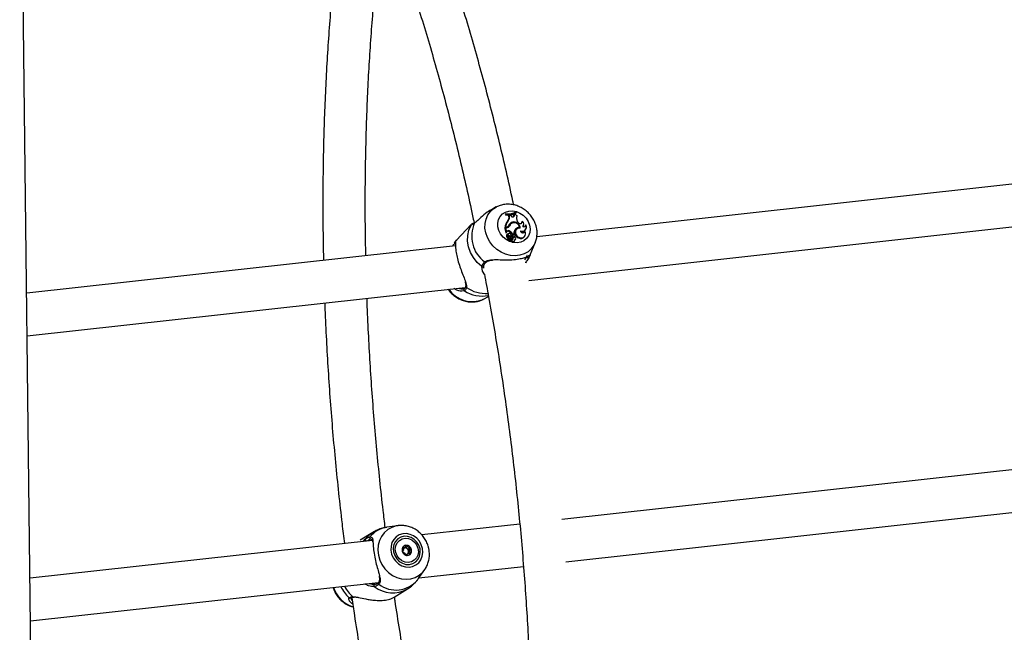
# Model space of a CAD drawing. Units: millimetres. Extents: x 0 to 42, y 0 to 29.8.
# Drawn here: x 29 to 29.7, y 23 to 23.5 of the extents above; entities that cross this region are included whole.
import ezdxf

# ---------------------------------------------------------------- set-up
doc = ezdxf.new("R2010")
doc.units = ezdxf.units.MM

msp = doc.modelspace()

# ---------------------------------------------------------------- linework, layer by layer
at = {"color": 7, "linetype": 'Continuous', "lineweight": 25}
for p, q in [((29.0237272, 19.0224984), (28.968481, 23.7468285)), ((29.8427263, 23.3896987), (29.3585314, 23.3361946)), ((29.3279798, 23.35864), (29.3250535, 23.3571232)), ((29.3523889, 23.303321), (29.8501138, 23.3583201)), ((29.335107, 23.3535586), (29.33466, 23.3532761)), ((29.33466, 23.3532761), (29.3348043, 23.3527153)), ((29.3352088, 23.3531626), (29.3348043, 23.3527153)), ((29.335107, 23.3535586), (29.3352088, 23.3531626)), ((29.3376377, 23.3525673), (29.3371949, 23.3522685)), ((29.3374222, 23.3513627), (29.3371949, 23.3522685)), ((29.3378441, 23.3517443), (29.3374222, 23.3513627)), ((29.3386342, 23.3526488), (29.3376377, 23.3525673)), ((29.3378441, 23.3517443), (29.3376377, 23.3525673)), ((29.3391306, 23.3519051), (29.3386342, 23.3526488)), ((29.3415624, 23.353298), (29.3411317, 23.3529832)), ((29.3412303, 23.3521823), (29.3411317, 23.3529832)), ((29.3416534, 23.352556), (29.3412303, 23.3521823)), ((29.3422249, 23.3535406), (29.3415624, 23.353298)), ((29.3416534, 23.352556), (29.3415624, 23.353298)), ((29.343109, 23.3545441), (29.3428615, 23.3541223)), ((29.343109, 23.3545441), (29.3430085, 23.3549346)), ((29.3089893, 23.3454656), (29.2980316, 23.33352)), ((29.3348397, 23.3428245), (29.3343975, 23.3425236)), ((29.3343975, 23.3425236), (29.3352723, 23.339124)), ((29.3348722, 23.3433758), (29.3344368, 23.3429095)), ((29.3351578, 23.3429892), (29.3344368, 23.3429095)), ((29.3358152, 23.3429323), (29.3348397, 23.3428245)), ((29.3348397, 23.3428245), (29.3356696, 23.3395993)), ((29.3354792, 23.3434429), (29.3348722, 23.3433758)), ((29.3354792, 23.3434429), (29.3351578, 23.3429892)), ((29.3369603, 23.3484716), (29.3365546, 23.3481588)), ((29.3370144, 23.3441088), (29.3372851, 23.3445318)), ((29.3379669, 23.3444677), (29.3375481, 23.3441348)), ((29.3391966, 23.3460983), (29.3387985, 23.3457922)), ((29.3400759, 23.347195), (29.3397681, 23.3467439)), ((29.3424957, 23.3419269), (29.3422193, 23.3414963)), ((29.3434959, 23.3419942), (29.3430974, 23.3416879)), ((29.344324, 23.3471694), (29.3439595, 23.3477523)), ((29.3454412, 23.3431585), (29.3451872, 23.3426998)), ((29.3477214, 23.3476183), (29.3472966, 23.3474112)), ((29.3481147, 23.3440029), (29.3483855, 23.3444259)), ((29.3499264, 23.3414221), (29.3501972, 23.3418451)), ((29.3504581, 23.3449257), (29.3500788, 23.3448534)), ((29.3356696, 23.3395993), (29.3355058, 23.3393419)), ((29.3359738, 23.340084), (29.3356696, 23.3395993)), ((29.3363443, 23.3382838), (29.3363244, 23.3382756)), ((29.3371218, 23.3356779), (29.3367435, 23.3352379)), ((29.3372157, 23.3386333), (29.3368176, 23.338327)), ((29.3374765, 23.3371272), (29.337109, 23.3366816)), ((29.3377203, 23.3406539), (29.3373548, 23.3402072)), ((29.3384072, 23.3348318), (29.3375695, 23.3333291)), ((29.3382799, 23.3349322), (29.3376934, 23.333881)), ((29.33882, 23.3351532), (29.3379839, 23.3336529)), ((29.3384664, 23.3348908), (29.3384072, 23.3348318)), ((29.3388645, 23.335197), (29.3384664, 23.3348908)), ((29.339036, 23.3361159), (29.3387233, 23.3356044)), ((29.339333, 23.3344332), (29.3390607, 23.3340076)), ((29.3390741, 23.334028), (29.3393449, 23.334451)), ((29.3401704, 23.3382831), (29.3397827, 23.3378223)), ((29.3397827, 23.3378223), (29.3407955, 23.3379342)), ((29.3403209, 23.3372496), (29.3398965, 23.3368915)), ((29.3405653, 23.3376928), (29.3401672, 23.3373868)), ((29.3401704, 23.3382831), (29.3410578, 23.3383812)), ((29.3406956, 23.3358572), (29.3402799, 23.3354584)), ((29.3410578, 23.3383812), (29.3407955, 23.3379342)), ((29.3415771, 23.3359224), (29.3416539, 23.3360422)), ((29.342238, 23.333808), (29.3425087, 23.3342312)), ((29.3449932, 23.3357764), (29.3446257, 23.3353308)), ((29.3494683, 23.3402956), (29.3490651, 23.3401776)), ((29.34921, 23.3362822), (29.3494808, 23.3367055)), ((29.2972081, 23.3294183), (28.9737798, 23.2936791)), ((29.295188, 23.3294399), (29.295944, 23.3307464)), ((29.2966939, 23.3318843), (29.2980316, 23.33352)), ((29.2970596, 23.3310553), (29.2970589, 23.3310541)), ((29.3390607, 23.3340076), (29.3390741, 23.334028)), ((29.3396268, 23.3337731), (29.3392021, 23.3334749)), ((29.3413776, 23.3325668), (29.3416483, 23.3329901)), ((29.3535909, 23.3226885), (29.3573252, 23.3317215)), ((29.3520806, 23.3215609), (29.3520917, 23.3215648)), ((29.3535909, 23.3226885), (29.3527309, 23.3208859)), ((29.3185827, 23.3142044), (29.3185748, 23.3141693)), ((29.3505376, 23.3173944), (29.3499141, 23.3166009)), ((29.3193727, 23.3074095), (29.3175379, 23.3102658)), ((28.9741561, 23.2615259), (29.3045956, 23.2980398)), ((29.3029876, 23.2969704), (29.3032562, 23.2969979)), ((29.3182714, 23.2891461), (29.3221137, 23.2911377)), ((29.3182714, 23.2891461), (29.3179819, 23.2889996)), ((29.7799839, 23.1675602), (29.3774932, 23.1230846)), ((29.3803062, 23.0912006), (29.7844987, 23.1358643)), ((29.3456841, 23.1195696), (29.2717745, 23.1114026)), ((29.2347951, 23.1132648), (29.2253141, 23.1073958)), ((29.2534981, 23.1183419), (29.2452882, 23.1171174)), ((29.2538358, 23.1183888), (29.2534981, 23.1183419)), ((29.2344657, 23.1072799), (28.9762932, 23.0787516)), ((29.2581995, 23.1014168), (29.2583228, 23.1015224)), ((29.2583465, 23.1014931), (29.2594092, 23.102151)), ((29.2602571, 23.0965284), (29.2598918, 23.0962155)), ((29.261296, 23.0972156), (29.2602334, 23.0965577)), ((29.2695985, 23.0789673), (29.3484922, 23.0876851)), ((29.2703423, 23.080002), (29.2739967, 23.0852277)), ((29.2739967, 23.0852277), (29.2741999, 23.0855245)), ((28.9766695, 23.0465983), (29.2389805, 23.075584)), ((29.2681419, 23.0769635), (29.2684499, 23.0773697)), ((29.2509015, 23.0644303), (29.2611122, 23.070751)), ((29.2204511, 23.0644469), (29.2208837, 23.0644825))]:
    msp.add_line(p, q, dxfattribs=at)
at = {"color": 8, "linetype": 'Continuous', "lineweight": 25}
for p, q in [((29.3494991, 23.3187984), (29.3508852, 23.3211741)), ((29.3175379, 23.3102658), (29.3170935, 23.3136987)), ((29.3039434, 23.295413), (29.3018921, 23.2951282)), ((29.2275788, 23.1065189), (29.2291795, 23.1081045)), ((29.2197697, 23.0647536), (29.2203856, 23.0647222))]:
    msp.add_line(p, q, dxfattribs=at)
at = {"color": 8, "linetype": 'Continuous', "lineweight": 25, "flags": 128}
for points in [[(29.3572554, 23.3315546), (29.3563594, 23.3297707), (29.3543871, 23.3270909), (29.3518905, 23.3248912), (29.3489549, 23.3232467), (29.3456798, 23.3222133), (29.3421772, 23.3218262), (29.3385665, 23.3220988), (29.3349699, 23.3230215), (29.331511, 23.3245631), (29.3283064, 23.3266708), (29.3254658, 23.3292733), (29.3230862, 23.3322818), (29.3212482, 23.3355936), (29.3200148, 23.3390961), (29.3194273, 23.3426701), (29.3195064, 23.3461938), (29.3202491, 23.3495471), (29.3216304, 23.3526161), (29.3236031, 23.355296), (29.3260993, 23.3574958), (29.328133, 23.3587185)], [(29.2347951, 23.1132648), (29.2320211, 23.1111993), (29.2291795, 23.1081045)], [(29.2534981, 23.1183419), (29.2524309, 23.1181488), (29.2491177, 23.1170832), (29.2461075, 23.1153758), (29.2435021, 23.1130841), (29.2413902, 23.1102868), (29.2398445, 23.1070787), (29.2389169, 23.1035689), (29.238639, 23.0998776), (29.2390203, 23.09613), (29.2400483, 23.0924537), (29.2416876, 23.0889741), (29.2438823, 23.0858094), (29.2465575, 23.0830677), (29.2496229, 23.0808425), (29.2529735, 23.079209), (29.256495, 23.0782234), (29.2600682, 23.0779187), (29.2635705, 23.0783057), (29.2668834, 23.0793713), (29.2698938, 23.0810787), (29.272499, 23.0833703), (29.2739967, 23.0852277)]]:
    msp.add_lwpolyline(points, dxfattribs=at)
at = {"color": 7, "linetype": 'Continuous', "lineweight": 25, "flags": 128}
for points in [[(29.3530736, 23.3449646), (29.3534668, 23.3421646), (29.3532012, 23.3394453), (29.3522918, 23.336953), (29.3507878, 23.3348222), (29.3487697, 23.3331677), (29.3463465, 23.332079), (29.3436491, 23.3316145), (29.3408224, 23.3317991), (29.3380195, 23.3326233), (29.3353911, 23.3340424), (29.3330784, 23.33598), (29.331207, 23.3383315), (29.3298775, 23.3409702), (29.3291613, 23.3437537), (29.3290969, 23.3465321), (29.329688, 23.3491558), (29.3309034, 23.3514831), (29.3326764, 23.3533885), (29.334912, 23.3547694), (29.3374898, 23.3555515), (29.3402706, 23.3556923), (29.3431045, 23.3551845), (29.3458389, 23.3540552), (29.348326, 23.3523654), (29.3504323, 23.3502063), (29.352044, 23.3476942), (29.3530736, 23.3449646)], [(29.3170935, 23.3136987), (29.3136576, 23.3168232), (29.3107787, 23.3204427), (29.3085564, 23.3244322), (29.3070666, 23.3286538), (29.3063615, 23.3329623), (29.3064646, 23.3372089), (29.3073732, 23.3412466), (29.3090556, 23.3449367)], [(29.3093405, 23.3452243), (29.3092438, 23.3451531), (29.3090556, 23.3449367)], [(29.3416542, 23.3469034), (29.3407399, 23.3469458), (29.3397681, 23.3467439)], [(29.3459811, 23.3425904), (29.3447066, 23.3425514), (29.3435937, 23.3420661), (29.3427835, 23.3411967), (29.3423798, 23.3400533), (29.3424337, 23.3387821), (29.3429381, 23.3375445), (29.3438293, 23.336498), (29.3449932, 23.3357764)], [(29.345562, 23.342565), (29.3454659, 23.3433267), (29.3454311, 23.3434704)], [(29.348046, 23.3439023), (29.3480952, 23.3439729), (29.3481147, 23.3440029)], [(29.3401672, 23.3373868), (29.3399985, 23.3371984), (29.3398965, 23.3368915)], [(29.3422193, 23.3414963), (29.3419123, 23.3411278), (29.341806, 23.3409831)], [(29.2950602, 23.329181), (29.2950717, 23.3292218), (29.295188, 23.3294399)], [(29.3396268, 23.3337731), (29.3397386, 23.3333212), (29.3400259, 23.3329289), (29.3404362, 23.3326668), (29.3408958, 23.3325824), (29.3413214, 23.3326905), (29.3416369, 23.3329721), (29.3417844, 23.3333762), (29.3417381, 23.3338297)], [(29.2722879, 23.1010622), (29.2714188, 23.1039276), (29.2699592, 23.1065678), (29.2679884, 23.1088412), (29.2656122, 23.1106246), (29.2629588, 23.1118222), (29.2601712, 23.1123694), (29.2573999, 23.1122365), (29.2547939, 23.1114306), (29.2524942, 23.1099956), (29.2506246, 23.1080086), (29.2492857, 23.1055767), (29.2485494, 23.1028309), (29.2484563, 23.0999196), (29.2490107, 23.0969993), (29.2501827, 23.0942275), (29.2519098, 23.0917539), (29.2540981, 23.0897118), (29.2566298, 23.0882111), (29.2593687, 23.0873329), (29.2621672, 23.0871244), (29.2648741, 23.0875969), (29.2673436, 23.0887248), (29.2694426, 23.0904475), (29.271058, 23.092672), (29.2721024, 23.0952786), (29.2725201, 23.0981265), (29.2722879, 23.1010622)], [(29.2704718, 23.1008615), (29.269608, 23.1035788), (29.2681215, 23.1060357), (29.2661137, 23.1080645), (29.2637213, 23.1095273), (29.2611072, 23.1103242), (29.2584499, 23.1104008), (29.2559301, 23.1097521), (29.2537202, 23.1084221), (29.2519699, 23.1065016), (29.2507991, 23.1041215), (29.2502871, 23.1014438), (29.2504694, 23.0986512), (29.2513332, 23.0959338), (29.2528198, 23.0934769), (29.2548277, 23.091448), (29.2572203, 23.0899853), (29.259834, 23.0891885), (29.2624915, 23.0891117), (29.2650111, 23.0897606), (29.2672214, 23.0910905), (29.2689715, 23.0930109), (29.2701423, 23.095391), (29.270654, 23.0980688), (29.2704718, 23.1008615)], [(29.267743, 23.094004), (29.2660933, 23.0922341), (29.2639881, 23.0910736), (29.2615981, 23.0906165), (29.2591165, 23.0908998), (29.2567447, 23.0919006), (29.2546749, 23.0935378), (29.2530742, 23.095679), (29.252073, 23.0981504), (29.2517522, 23.1007517), (29.2521376, 23.1032727), (29.2531982, 23.1055085), (29.2548478, 23.1072785), (29.2569531, 23.1084392), (29.2593435, 23.1088963), (29.2618249, 23.108613), (29.2641967, 23.107612), (29.2662668, 23.1059748), (29.267867, 23.1038336), (29.2688682, 23.1013624), (29.269189, 23.0987608), (29.2688035, 23.09624), (29.267743, 23.094004)], [(29.2574149, 23.1021736), (29.2568741, 23.1008462), (29.2568805, 23.099353), (29.2574338, 23.0979212), (29.2584493, 23.0967688), (29.2597729, 23.0960712), (29.2612024, 23.0959346), (29.2625206, 23.0963798), (29.2635267, 23.0973392), (29.2640675, 23.0986664), (29.2640607, 23.1001596), (29.2635076, 23.1015913), (29.2624918, 23.1027437), (29.2611685, 23.1034413), (29.259739, 23.1035779), (29.2584208, 23.1031328), (29.2574149, 23.1021736)]]:
    msp.add_lwpolyline(points, dxfattribs=at)
at = {"color": 7, "linetype": 'Continuous', "lineweight": 25}
for centre, radius, start, end in [((29.3364145, 23.367268), 0.0146415, 263.686188, 296.1249333), ((29.3366278, 23.3681995), 0.0147197, 264.0694122, 295.6885389), ((29.3367474, 23.367643), 0.014562, 263.9350008, 295.9038975), ((29.3343782, 23.3504676), 0.0031729, 313.3083826, 16.3853315), ((29.3347308, 23.3508294), 0.003245, 313.3979748, 16.3751319), ((29.3403459, 23.3524092), 0.0013157, 202.5282099, 6.4060295), ((29.3401133, 23.3519387), 0.0011433, 323.6151472, 12.3058515), ((29.3443559, 23.3541226), 0.002209, 195.2752366, 250.7591183), ((29.3475701, 23.3501869), 0.0043547, 154.8593551, 213.9920592), ((29.3334815, 23.3365547), 0.0240747, 155.2702009, 233.5893162), ((29.3440884, 23.3420676), 0.0096882, 141.0441133, 175.0147934), ((29.3444316, 23.3424344), 0.0096056, 141.060138, 174.3756666), ((29.3349282, 23.345469), 0.0024905, 275.2907731, 326.8948412), ((29.3352581, 23.3458489), 0.0024161, 275.2507386, 330.6406386), ((29.3355788, 23.3455389), 0.0026174, 275.1816687, 335.8402797), ((29.3352704, 23.3451367), 0.0024883, 313.446301, 336.2563333), ((29.3409549, 23.3435345), 0.0037646, 103.5037171, 162.5353896), ((29.3406391, 23.3431289), 0.0037185, 103.5463334, 147.1127839), ((29.3411876, 23.3426895), 0.003916, 127.5956331, 158.3407921), ((29.3415537, 23.3430421), 0.0038598, 113.9597653, 158.3242487), ((29.341436, 23.3428204), 0.0040194, 4.8246705, 111.1424891), ((29.3413481, 23.3427377), 0.0046353, 358.1786251, 105.9301996), ((29.3466865, 23.3381631), 0.0056329, 138.0727997, 177.781333), ((29.345778, 23.3389701), 0.0038173, 134.6053336, 252.4307537), ((29.3448598, 23.3392459), 0.0034694, 84.5852102, 139.5605757), ((29.3451814, 23.3396416), 0.0035265, 85.7757619, 139.6056657), ((29.3459584, 23.3478807), 0.0017825, 203.5203579, 351.5343598), ((29.3474378, 23.3436606), 0.0032746, 246.4797585, 22.7272153), ((29.3458144, 23.3473061), 0.0014859, 314.3222168, 4.054943), ((29.3463103, 23.3456871), 0.0023919, 313.3947294, 53.8443135), ((29.3488282, 23.3454057), 0.0016991, 239.0162906, 343.5915731), ((29.348582, 23.3449415), 0.0014993, 307.8862314, 356.6289113), ((29.3353185, 23.3391376), 0.0000483, 196.4183158, 318.3047992), ((29.3374952, 23.3369422), 0.0018628, 145.5947815, 246.1978139), ((29.3367844, 23.3391146), 0.0012325, 62.4310659, 135.053308), ((29.3371198, 23.3395331), 0.0012715, 61.8190519, 154.3292642), ((29.3378409, 23.3373114), 0.0017847, 146.985811, 246.2407738), ((29.338177, 23.3381753), 0.0018359, 176.6132225, 250.0169032), ((29.3373929, 23.3376459), 0.0008915, 130.1876094, 201.2060185), ((29.3359886, 23.3341084), 0.0013585, 336.8362816, 56.2458305), ((29.3377726, 23.3379318), 0.0008574, 41.3397195, 249.799498), ((29.3355933, 23.3326616), 0.0042962, 43.2337909, 69.3407835), ((29.3363224, 23.3344701), 0.0014484, 337.0946217, 56.4995352), ((29.3355736, 23.3359656), 0.0046004, 23.8030818, 67.2213146), ((29.3359282, 23.3330315), 0.0043786, 44.7828191, 69.2907776), ((29.3372776, 23.3353845), 0.0010996, 335.7127505, 75.6775748), ((29.335897, 23.3363182), 0.0047035, 24.6931513, 67.1914914), ((29.3375791, 23.3357106), 0.0021697, 281.8575675, 323.934593), ((29.3370427, 23.3368692), 0.0021308, 339.2979737, 49.8622783), ((29.339064, 23.3348946), 0.0003556, 10.9763598, 133.3351399), ((29.3388043, 23.3347839), 0.0006345, 326.4453796, 16.326205), ((29.3394474, 23.3351812), 0.0014195, 277.258811, 28.4380477), ((29.3432184, 23.3370125), 0.0033241, 182.0855612, 207.8734496), ((29.3389812, 23.3348189), 0.0014477, 323.0597092, 26.2141882), ((29.3410927, 23.3370114), 0.0008077, 345.9526826, 162.8498268), ((29.3435509, 23.3373722), 0.0032323, 182.1743275, 207.9516342), ((29.3404477, 23.33681), 0.0014287, 321.6509666, 0.2159345), ((29.3415936, 23.3348718), 0.0010521, 277.8963413, 91.3875712), ((29.3464097, 23.3382548), 0.0034252, 238.6098679, 324.838854), ((29.3467296, 23.3385323), 0.0032573, 237.7867412, 32.7739815), ((29.3478396, 23.3408444), 0.0017187, 186.2237593, 341.3791534), ((29.3471564, 23.3432974), 0.0033451, 256.9003097, 325.9007736), ((29.3477334, 23.3401629), 0.0013318, 307.9191349, 0.6309508), ((29.3373444, 23.3335375), 0.0001128, 161.1254233, 312.9045605), ((29.337692, 23.3332693), 0.0001363, 153.9697284, 276.0088483), ((29.3376801, 23.3339012), 0.0000242, 167.5993823, 303.2788229), ((29.3372515, 23.335325), 0.002238, 281.7238974, 323.938342), ((29.3380229, 23.3336315), 0.0000444, 151.2551935, 272.6824704), ((29.3404265, 23.3333482), 0.0012309, 174.0877493, 320.5965964), ((29.3414612, 23.334308), 0.0009238, 291.8835241, 327.22788), ((29.3518732, 23.321447), 0.001025, 195.4400436, 326.8103864), ((29.2334163, 23.1091892), 0.0010194, 138.8825765, 270.1319304), ((29.2590239, 23.0994549), 0.0021281, 112.7936222, 130.4427794), ((29.2590805, 23.0991557), 0.0024266, 50.0861799, 111.2874244), ((29.2600027, 23.1002154), 0.0033134, 80.0525027, 121.4606772), ((29.2595322, 23.0986655), 0.0022017, 276.0710952, 290.7711396), ((29.259815, 23.0993774), 0.0041714, 23.8186471, 79.5017425), ((29.2588591, 23.0987616), 0.0028721, 357.2845339, 51.7429574), ((29.2593974, 23.098728), 0.0023328, 313.3379392, 357.4828268), ((29.2607262, 23.0990723), 0.0032339, 301.8281733, 326.0462244), ((29.2601169, 23.0993634), 0.0039031, 327.4969407, 25.7964475), ((29.2366189, 23.0732919), 0.0010383, 107.3139436, 228.9461136), ((29.239743, 23.0749692), 0.0008672, 102.1460974, 248.4934279), ((29.2522481, 23.0910542), 0.0212076, 232.7967762, 319.8145486)]:
    msp.add_arc(centre, radius, start, end, dxfattribs=at)
at = {"color": 8, "linetype": 'Continuous', "lineweight": 25}
for centre, radius, start, end in [((29.2975127, 23.3312966), 0.0010078, 144.3321044, 251.3773375), ((29.3176438, 23.3145331), 0.0009995, 236.5913522, 338.6575169), ((29.319833, 23.3177269), 0.0008431, 220.4585823, 306.2505835), ((29.3500094, 23.3177524), 0.000638, 252.0568717, 325.865833), ((29.3044745, 23.2962667), 0.0010053, 127.1715873, 238.1139509), ((29.3057362, 23.2987578), 0.0008618, 169.831178, 248.7918506), ((29.3200404, 23.3193672), 0.0259255, 235.6833905, 273.6093962), ((29.3097362, 23.3087657), 0.0214171, 214.4320041, 292.6439654), ((29.3173442, 23.3159713), 0.0245402, 236.9019685, 280.985063), ((29.2481611, 23.0974786), 0.0198478, 98.322476, 141.4061718), ((29.2301561, 23.1076686), 0.0010694, 155.947252, 239.8268949), ((29.2264014, 23.0786198), 0.0223683, 197.6475397, 253.1689478), ((29.2351296, 23.0840703), 0.0270206, 205.4423053, 227.7110415), ((29.2378122, 23.0857308), 0.0276691, 207.9686445, 229.301268), ((29.2497994, 23.0898775), 0.0222224, 231.4056703, 300.4827819), ((29.2175977, 23.0648012), 0.0009694, 227.9403103, 306.903356), ((29.2203441, 23.0652348), 0.0007494, 219.9563495, 277.3870954)]:
    msp.add_arc(centre, radius, start, end, dxfattribs=at)
at = {"color": 7, "linetype": 'Continuous', "lineweight": 25}
for points, knots in [([(29.700521, 23.8303319), (29.7018459, 23.8282017), (29.706008, 23.8215097), (29.7129012, 23.8097231), (29.7211971, 23.7950068), (29.7293741, 23.7797849), (29.7374316, 23.7641033), (29.7453617, 23.7479651), (29.7531576, 23.7313853), (29.7608115, 23.7143754), (29.7683181, 23.6969496), (29.7756699, 23.6791206), (29.7828606, 23.6609025), (29.7898849, 23.6423094), (29.7967363, 23.6233558), (29.8034098, 23.6040562), (29.8098987, 23.5844256), (29.8161981, 23.5644794), (29.8223032, 23.5442328), (29.8282084, 23.5237017), (29.8339093, 23.5029018), (29.8394007, 23.4818487), (29.8446817, 23.4605618), (29.8497319, 23.439045), (29.8537375, 23.4212354), (29.8559725, 23.4105378), (29.8566811, 23.4071465)], [0, 0, 0, 0, 0.0202841, 0.06372098, 0.10717991, 0.15066, 0.19416115, 0.23768235, 0.28122249, 0.32478105, 0.36835656, 0.41194828, 0.45555537, 0.4991767, 0.5428111, 0.58645814, 0.63011673, 0.67378589, 0.71746495, 0.76115296, 0.80484955, 0.84855358, 0.89226457, 0.93598218, 0.97970532, 1, 1, 1, 1]), ([(29.3410523, 23.3602345), (29.34086, 23.3611523), (29.3391127, 23.3694901), (29.3355891, 23.3850788), (29.330471, 23.4069685), (29.3251053, 23.4286291), (29.3195255, 23.450067), (29.3137269, 23.4712607), (29.3077169, 23.4921965), (29.3014975, 23.5128589), (29.2950738, 23.533233), (29.2884501, 23.5533041), (29.2816315, 23.5730576), (29.2746212, 23.5924794), (29.2674247, 23.6115555), (29.2600471, 23.6302722), (29.2524923, 23.6486159), (29.2447653, 23.6665736), (29.2368719, 23.684132), (29.2288161, 23.7012793), (29.2206038, 23.7180009), (29.2122407, 23.7342921), (29.2037244, 23.7501131), (29.1963273, 23.7633448), (29.1917184, 23.7711049), (29.1900443, 23.7739237)], [0, 0, 0, 0, 0.00568977, 0.05168541, 0.09768575, 0.14369234, 0.18970458, 0.23572394, 0.28175062, 0.32778565, 0.37382967, 0.41988356, 0.4659478, 0.51202347, 0.55811154, 0.60421285, 0.65032843, 0.69645932, 0.74260624, 0.78877062, 0.83495325, 0.88115494, 0.92737729, 0.97362105, 1, 1, 1, 1]), ([(29.1550028, 23.7700516), (29.1563277, 23.7679214), (29.1604898, 23.7612294), (29.1673832, 23.7494428), (29.1756783, 23.7347264), (29.1838554, 23.7195045), (29.1919135, 23.703823), (29.1998435, 23.6876847), (29.2076394, 23.671105), (29.2152932, 23.6540951), (29.2227999, 23.6366693), (29.2301517, 23.6188403), (29.2373424, 23.6006222), (29.2443667, 23.582029), (29.2512181, 23.5630755), (29.2578916, 23.5437759), (29.2643805, 23.5241453), (29.2706799, 23.5041991), (29.276785, 23.4839525), (29.2826902, 23.4634213), (29.2883911, 23.4426215), (29.2938825, 23.4215684), (29.2991634, 23.4002815), (29.304214, 23.3787647), (29.3082185, 23.3609549), (29.3104541, 23.3502574), (29.3111629, 23.3468662)], [0, 0, 0, 0, 0.0202841, 0.06372098, 0.10717992, 0.15066, 0.19416115, 0.23768235, 0.28122249, 0.32478105, 0.36835656, 0.41194828, 0.45555537, 0.4991767, 0.5428111, 0.58645814, 0.63011673, 0.67378589, 0.71746495, 0.76115296, 0.80484955, 0.84855358, 0.89226457, 0.93598218, 0.97970532, 1, 1, 1, 1]), ([(29.2185791, 23.6326183), (29.2183073, 23.6310713), (29.2168951, 23.6230315), (29.2145935, 23.6081678), (29.2116862, 23.5880339), (29.209057, 23.567574), (29.2066817, 23.546838), (29.2045671, 23.5258313), (29.2027144, 23.5045716), (29.2011235, 23.4830734), (29.1997956, 23.4613523), (29.1987327, 23.439424), (29.1979332, 23.4173045), (29.1974008, 23.3950092), (29.1971277, 23.3725564), (29.197138, 23.3499538), (29.1973062, 23.3319005), (29.1975638, 23.3213501), (29.1976355, 23.3184154)], [0, 0, 0, 0, 0.0163181, 0.08480763, 0.15327518, 0.22172304, 0.29015198, 0.35856306, 0.42695826, 0.49533867, 0.56370541, 0.63205996, 0.70040259, 0.76873436, 0.83705719, 0.90537097, 0.97367776, 1, 1, 1, 1]), ([(29.2295693, 23.3219442), (29.229481, 23.3260592), (29.2292319, 23.3376634), (29.2291092, 23.3566281), (29.229179, 23.3788259), (29.2295226, 23.4008622), (29.2301229, 23.4227267), (29.2309839, 23.4444007), (29.2321039, 23.4658678), (29.2334812, 23.4871115), (29.2351162, 23.5081144), (29.2370038, 23.5288636), (29.2391531, 23.5493297), (29.241314, 23.5677697), (29.2428697, 23.5792448), (29.2435293, 23.5841099)], [0, 0, 0, 0, 0.04475946, 0.12621987, 0.20767029, 0.28911156, 0.37054185, 0.45196095, 0.53336585, 0.61475675, 0.69613187, 0.7774891, 0.85882839, 0.94014771, 1, 1, 1, 1]), ([(29.3250868, 23.3570682), (29.3237344, 23.3563007), (29.3205633, 23.3545011), (29.3166609, 23.3509758), (29.3135544, 23.3480359), (29.3121403, 23.3470081), (29.3116146, 23.3466261)], [0, 0, 0, 0, 0.24904962, 0.58395299, 0.84535342, 1, 1, 1, 1]), ([(29.3580846, 23.3439747), (29.3578696, 23.3447104), (29.3573215, 23.3465862), (29.3559344, 23.3494616), (29.3538701, 23.3524679), (29.3513213, 23.3551298), (29.3483695, 23.3573654), (29.3450954, 23.359096), (29.3415995, 23.3602567), (29.3379891, 23.3608055), (29.334395, 23.3606966), (29.3310561, 23.3600348), (29.3290827, 23.3591187), (29.3281715, 23.3586958)], [0, 0, 0, 0, 0.06059275, 0.15448961, 0.24892821, 0.34401978, 0.43963039, 0.53561856, 0.63180056, 0.7279241, 0.82364612, 0.91857386, 1, 1, 1, 1]), ([(29.3086397, 23.3449185), (29.3086248, 23.3449414), (29.3085828, 23.345006), (29.3088693, 23.3452472), (29.3090544, 23.3454031)], [0, 0, 0, 0, 0.35411327, 1, 1, 1, 1]), ([(29.3116146, 23.3466261), (29.3107208, 23.3460476), (29.3096467, 23.3453525), (29.3091406, 23.3449964), (29.3090556, 23.3449367)], [0, 0, 0, 0, 0.832252873, 1, 1, 1, 1]), ([(29.309564, 23.345883), (29.3096396, 23.3459656), (29.3098909, 23.34624), (29.3106397, 23.3466086), (29.3111631, 23.3468662)], [0, 0, 0, 0, 0.30090085, 1, 1, 1, 1]), ([(29.3571785, 23.3315697), (29.357403, 23.3320564), (29.358094, 23.3335543), (29.3586404, 23.3363132), (29.3588181, 23.3397138), (29.3584945, 23.3422904), (29.3581526, 23.3436953), (29.3580846, 23.3439747)], [0, 0, 0, 0, 0.128202929, 0.394598475, 0.662523806, 0.932866385, 1, 1, 1, 1]), ([(29.3355058, 23.3393419), (29.3355057, 23.3393418), (29.3355055, 23.3393415), (29.3355046, 23.3393398), (29.3354978, 23.3393349), (29.3354792, 23.339313), (29.3353979, 23.3392434), (29.335327, 23.339176), (29.3352723, 23.339124)], [0, 0, 0, 0, 0.00076829, 0.00409679, 0.01742143, 0.07055617, 0.28305032, 1, 1, 1, 1]), ([(29.3355058, 23.3393419), (29.335502, 23.3393361), (29.3354766, 23.3392965), (29.3354392, 23.3392377), (29.3353923, 23.3391648), (29.3353672, 23.3391253), (29.3353546, 23.3391055)], [0, 0, 0, 0, 0.073341536, 0.499830414, 0.749787929, 1, 1, 1, 1]), ([(29.3363244, 23.3382756), (29.336324, 23.3382753), (29.3363224, 23.3382738), (29.3363155, 23.3382689), (29.3362849, 23.3382455), (29.3361665, 23.3381549), (29.3360507, 23.3380658), (29.3359583, 23.3379948)], [0, 0, 0, 0, 0.00309277, 0.01491469, 0.06241378, 0.25235297, 1, 1, 1, 1]), ([(29.33882, 23.3351532), (29.3387307, 23.3350838), (29.3385929, 23.3349767), (29.3384555, 23.3348695), (29.3384072, 23.3348318)], [0, 0, 0, 0, 0.64795601, 1, 1, 1, 1]), ([(29.2962945, 23.3313523), (29.2963556, 23.3314653), (29.2965055, 23.3317427), (29.2966238, 23.3318316), (29.2966939, 23.3318843)], [0, 0, 0, 0, 0.40759232, 1, 1, 1, 1]), ([(29.2980762, 23.3334613), (29.2977183, 23.3331196), (29.2972628, 23.3326848), (29.2968865, 23.332182), (29.2968058, 23.3320743)], [0, 0, 0, 0, 0.78574521, 1, 1, 1, 1]), ([(29.2971987, 23.3317503), (29.2971895, 23.331209), (29.2971747, 23.3303425), (29.2972379, 23.3278714), (29.2975184, 23.3250188), (29.2982463, 23.321009), (29.2996223, 23.3160349), (29.3013781, 23.3109945), (29.3033251, 23.3062196), (29.304261, 23.3035497), (29.3047282, 23.302217)], [0, 0, 0, 0, 0.15411705, 0.24673561, 0.33922808, 0.46953105, 0.60034499, 0.72567076, 0.86307611, 1, 1, 1, 1]), ([(29.3376565, 23.3339064), (29.3376505, 23.3339017), (29.3376202, 23.3338781), (29.3374967, 23.333778), (29.3373614, 23.3336723), (29.337252, 23.3335855), (29.3372376, 23.333574)], [0, 0, 0, 0, 0.04265008, 0.21333284, 0.89619848, 1, 1, 1, 1]), ([(29.3376934, 23.333881), (29.3376895, 23.3338749), (29.3376699, 23.3338444), (29.3375887, 23.3337163), (29.3375009, 23.3335807), (29.3374305, 23.3334695), (29.3374212, 23.3334549)], [0, 0, 0, 0, 0.04267548, 0.21345181, 0.89618493, 1, 1, 1, 1]), ([(29.3379839, 23.3336529), (29.3379729, 23.3336444), (29.337918, 23.333602), (29.3377805, 23.333494), (29.3376532, 23.3333945), (29.3375695, 23.3333291)], [0, 0, 0, 0, 0.07889852, 0.39471744, 1, 1, 1, 1]), ([(29.338025, 23.3335872), (29.3380165, 23.3335752), (29.3379742, 23.3335153), (29.3378684, 23.3333644), (29.3377706, 23.3332252), (29.3377063, 23.3331337)], [0, 0, 0, 0, 0.07901926, 0.39480384, 1, 1, 1, 1]), ([(29.324774, 23.3188096), (29.3253657, 23.318867), (29.3276342, 23.3190872), (29.3322942, 23.318782), (29.3383154, 23.318775), (29.3438029, 23.3192217), (29.3480941, 23.320117), (29.3512219, 23.3212813), (29.352136, 23.3217242), (29.3526139, 23.3219558)], [0, 0, 0, 0, 0.05901044, 0.22621687, 0.38533806, 0.54617194, 0.68980137, 0.83781787, 1, 1, 1, 1]), ([(29.3527309, 23.3208859), (29.352286, 23.3200054), (29.3517513, 23.3189475), (29.3507119, 23.3176174), (29.3505376, 23.3173944)], [0, 0, 0, 0, 0.83228502, 1, 1, 1, 1]), ([(29.352138, 23.3197804), (29.352548, 23.3204772), (29.3531056, 23.3214251), (29.3534623, 23.3224617), (29.3535568, 23.3227363)], [0, 0, 0, 0, 0.73511641, 1, 1, 1, 1]), ([(29.3170935, 23.3136987), (29.3174567, 23.3147308), (29.317893, 23.3159706), (29.3190051, 23.3170062), (29.3191915, 23.3171798)], [0, 0, 0, 0, 0.83241447, 1, 1, 1, 1]), ([(29.3186466, 23.3124598), (29.3185663, 23.3128724), (29.3184392, 23.3135264), (29.3185868, 23.3139776), (29.3186413, 23.3141441)], [0, 0, 0, 0, 0.63088858, 1, 1, 1, 1]), ([(29.3185966, 23.3141993), (29.3186077, 23.3142738), (29.3186974, 23.3148792), (29.3191583, 23.3158643), (29.3200028, 23.3166878), (29.3203533, 23.3170296)], [0, 0, 0, 0, 0.07594785, 0.61647979, 1, 1, 1, 1]), ([(29.3203669, 23.3170003), (29.3206881, 23.3172648), (29.3214172, 23.3178649), (29.3230733, 23.3183608), (29.3244822, 23.3184994), (29.3251471, 23.3185648)], [0, 0, 0, 0, 0.29375043, 0.666655, 1, 1, 1, 1]), ([(29.318952, 23.3080649), (29.3200352, 23.3023323), (29.3225163, 23.2892013), (29.3261168, 23.2685088), (29.3297983, 23.2460369), (29.3332298, 23.2234592), (29.3364176, 23.200799), (29.3393585, 23.1780722), (29.34205, 23.1552968), (29.344489, 23.13249), (29.346675, 23.1096697), (29.3486047, 23.0868532), (29.350279, 23.0640583), (29.351694, 23.0413023), (29.3528512, 23.0186031), (29.3537473, 22.9959779), (29.3543839, 22.9734442), (29.354759, 22.9510195), (29.3548736, 22.928721), (29.3547266, 22.9065659), (29.3543187, 22.8845714), (29.3536515, 22.8627546), (29.3527229, 22.8411322), (29.3515375, 22.8197205), (29.3500921, 22.7985389), (29.3483979, 22.7775928), (29.3464203, 22.7569404), (29.3449678, 22.7429136), (29.3441027, 22.7358595), (29.3440595, 22.7355073)], [0, 0, 0, 0, 0.03000968, 0.06873885, 0.1074708, 0.14620478, 0.18494061, 0.22367761, 0.2624154, 0.30115337, 0.3398915, 0.37862878, 0.41736515, 0.45610028, 0.49483316, 0.53356407, 0.57229175, 0.61101657, 0.64973736, 0.6884541, 0.727166, 0.76587255, 0.80457326, 0.84326785, 0.8819552, 0.9206348, 0.95930599, 0.99796837, 1, 1, 1, 1]), ([(29.3018921, 23.2951282), (29.3017898, 23.2950998), (29.3016697, 23.2950663), (29.3004596, 23.295198), (29.2986301, 23.2955157), (29.2968991, 23.2967115), (29.2963026, 23.2971235)], [0, 0, 0, 0, 0.08272107, 0.09720371, 0.68889595, 1, 1, 1, 1]), ([(29.3038448, 23.2970917), (29.3037906, 23.2970412), (29.3037059, 23.2969622), (29.3033786, 23.2969347), (29.3032608, 23.2969248)], [0, 0, 0, 0, 0.64027679, 1, 1, 1, 1]), ([(29.3048743, 23.2989004), (29.3048624, 23.2988197), (29.3047783, 23.2982475), (29.3044115, 23.297565), (29.3041408, 23.2971302), (29.303831, 23.2970673), (29.3038035, 23.2970617)], [0, 0, 0, 0, 0.071814538, 0.509279736, 0.95645381, 1, 1, 1, 1]), ([(29.3054245, 23.2979544), (29.3051505, 23.2970587), (29.3048213, 23.2959827), (29.3040694, 23.2954948), (29.3039434, 23.295413)], [0, 0, 0, 0, 0.83242344, 1, 1, 1, 1]), ([(29.3043636, 23.302505), (29.3044495, 23.3022405), (29.3047537, 23.3013042), (29.3049862, 23.3000322), (29.3048924, 23.2992703), (29.3048493, 23.2989207)], [0, 0, 0, 0, 0.17564348, 0.62164461, 1, 1, 1, 1]), ([(29.2442129, 23.1168494), (29.2436779, 23.1212058), (29.2422114, 23.1331475), (29.2400914, 23.152718), (29.2378313, 23.1755349), (29.2358373, 23.1983547), (29.2340987, 23.2211562), (29.2326101, 23.243926), (29.2314117, 23.2666331), (29.2306981, 23.2819446), (29.2304598, 23.2896554), (29.2304539, 23.2898471)], [0, 0, 0, 0, 0.0755743, 0.20716329, 0.33875243, 0.47034083, 0.60192549, 0.73350512, 0.86507897, 0.99664514, 1, 1, 1, 1]), ([(29.2916156, 23.2966055), (29.2919235, 23.296145), (29.2929097, 23.2946701), (29.2950835, 23.2925466), (29.298032, 23.2903202), (29.3013249, 23.2886195), (29.3048273, 23.2874876), (29.308441, 23.2869697), (29.3120301, 23.2871133), (29.315252, 23.2877719), (29.3171148, 23.2886529), (29.3179199, 23.2890336)], [0, 0, 0, 0, 0.05500565, 0.17617561, 0.29800276, 0.42028567, 0.54281391, 0.66524601, 0.78714763, 0.90800822, 1, 1, 1, 1]), ([(29.1985811, 23.2863251), (29.1986357, 23.2847033), (29.1989473, 23.2754426), (29.1997725, 23.2584625), (29.2010719, 23.2354031), (29.2026552, 23.2122927), (29.2044928, 23.1891576), (29.2065897, 23.1660115), (29.2089532, 23.1428744), (29.2112264, 23.1225136), (29.2128177, 23.1098909), (29.2134398, 23.1049565)], [0, 0, 0, 0, 0.02703521, 0.1543741, 0.28170441, 0.40902809, 0.53634683, 0.66366197, 0.79097427, 0.91828685, 1, 1, 1, 1]), ([(29.2453817, 23.1170684), (29.2443117, 23.1168976), (29.2418328, 23.1165019), (29.2382672, 23.115223), (29.2359481, 23.113891), (29.2348652, 23.1132689)], [0, 0, 0, 0, 0.288130984, 0.667582922, 1, 1, 1, 1]), ([(29.2771583, 23.1007037), (29.2769896, 23.1014611), (29.2765571, 23.1034022), (29.2753475, 23.1064049), (29.2734622, 23.1095698), (29.2710706, 23.1123888), (29.268252, 23.1147728), (29.265089, 23.1166356), (29.2616779, 23.1179303), (29.2581427, 23.1185406), (29.2554944, 23.1186645), (29.2541043, 23.118387), (29.2538675, 23.1183398)], [0, 0, 0, 0, 0.07197459, 0.18444982, 0.29739758, 0.41080264, 0.52446227, 0.63817585, 0.75169283, 0.86470433, 0.97695497, 1, 1, 1, 1]), ([(29.2291795, 23.1081045), (29.2301887, 23.1088104), (29.231401, 23.1096584), (29.2324693, 23.1098307), (29.2326483, 23.1098596)], [0, 0, 0, 0, 0.832412812, 1, 1, 1, 1]), ([(29.2334028, 23.1081416), (29.2335041, 23.1081604), (29.2339105, 23.1082357), (29.234075, 23.1081011), (29.2342279, 23.1080125), (29.2344969, 23.1073469), (29.2345996, 23.106575), (29.2346457, 23.1062288)], [0, 0, 0, 0, 0.07368156, 0.29560063, 0.54695898, 0.79683747, 1, 1, 1, 1]), ([(29.234872, 23.1067588), (29.2349458, 23.1058088), (29.2351056, 23.1037515), (29.2354882, 23.0989944), (29.2364392, 23.0934845), (29.2377613, 23.0880585), (29.2391588, 23.0835267), (29.2396911, 23.0811714), (29.2399215, 23.0801518)], [0, 0, 0, 0, 0.15850553, 0.34329265, 0.53007477, 0.69689117, 0.86878518, 1, 1, 1, 1]), ([(29.2572968, 23.1021005), (29.2572902, 23.1020856), (29.2572756, 23.1020528), (29.2572831, 23.1019718), (29.2573417, 23.1017796), (29.2575883, 23.101292), (29.2579297, 23.1006114), (29.2579135, 23.0997481), (29.2575783, 23.0991697), (29.2572748, 23.0987681), (29.2571041, 23.098511), (29.2570645, 23.0983936), (29.2570614, 23.0983401), (29.2570712, 23.098313), (29.2570742, 23.0983046)], [0, 0, 0, 0, 0.01204948, 0.02653836, 0.0561989, 0.15310927, 0.40607914, 0.57446682, 0.74755309, 0.90166636, 0.96274871, 0.97997103, 0.9938034, 1, 1, 1, 1]), ([(29.260575, 23.1034789), (29.2605667, 23.1034796), (29.2605429, 23.1034813), (29.2605034, 23.1034663), (29.2604591, 23.1034347), (29.2603855, 23.1033597), (29.2602193, 23.1031214), (29.2599652, 23.102697), (29.2595566, 23.1021776), (29.2588012, 23.1018983), (29.2580959, 23.1020462), (29.2575859, 23.1021511), (29.2573923, 23.102155), (29.2573225, 23.1021292), (29.257305, 23.1021097), (29.2572968, 23.1021005)], [0, 0, 0, 0, 0.00624313, 0.01776584, 0.03166396, 0.04833917, 0.09840854, 0.25252686, 0.42557965, 0.59398517, 0.84692984, 0.94388478, 0.98008887, 0.99065638, 1, 1, 1, 1]), ([(29.257349, 23.0981718), (29.2576079, 23.0981389), (29.258168, 23.0980677), (29.2590702, 23.0977912), (29.2596048, 23.0969392), (29.2598298, 23.0963079), (29.2600095, 23.0959761), (29.2600835, 23.0959027), (29.2601154, 23.0958922), (29.26013, 23.0958874)], [0, 0, 0, 0, 0.21218192, 0.45913001, 0.70602048, 0.92295309, 0.973851, 0.98805823, 1, 1, 1, 1]), ([(29.2575382, 23.1013608), (29.2576399, 23.1013437), (29.2578689, 23.1013051), (29.2580813, 23.1013769), (29.2581995, 23.1014168)], [0, 0, 0, 0, 0.443924593, 1, 1, 1, 1]), ([(29.2594321, 23.1028002), (29.2594337, 23.1028014), (29.2594493, 23.1028136), (29.2594811, 23.1028245), (29.2595257, 23.1028208), (29.2595641, 23.1028), (29.2596344, 23.1027319), (29.2598135, 23.1023992), (29.2600225, 23.1017465), (29.2604238, 23.1012704), (29.2606375, 23.1010169)], [0, 0, 0, 0, 0.00300584, 0.02950006, 0.04735715, 0.0660723, 0.08791281, 0.17808379, 0.56248324, 1, 1, 1, 1]), ([(29.26013, 23.0958874), (29.2601383, 23.0958868), (29.2601622, 23.095885), (29.2602018, 23.0958999), (29.2602459, 23.0959321), (29.2603201, 23.0960065), (29.2604858, 23.0962453), (29.2607401, 23.0966693), (29.2611486, 23.0971891), (29.2619041, 23.097468), (29.2626093, 23.09732), (29.2631193, 23.0972155), (29.2633129, 23.0972117), (29.2633827, 23.0972374), (29.2634004, 23.0972569), (29.2634087, 23.0972661)], [0, 0, 0, 0, 0.00624257, 0.01781863, 0.03168731, 0.0484488, 0.09848361, 0.25254963, 0.42561398, 0.59399394, 0.84691576, 0.94384918, 0.97999478, 0.99061458, 1, 1, 1, 1]), ([(29.2636311, 23.101062), (29.2636224, 23.1010756), (29.2636035, 23.1011054), (29.2635161, 23.1011593), (29.2631697, 23.1012443), (29.262544, 23.1012849), (29.261635, 23.1015786), (29.261101, 23.1024265), (29.2608751, 23.1030584), (29.2606959, 23.1033903), (29.2606217, 23.1034639), (29.2605898, 23.1034742), (29.260575, 23.1034789)], [0, 0, 0, 0, 0.01112697, 0.02420428, 0.07126053, 0.27177319, 0.49998229, 0.72818197, 0.92871577, 0.97580232, 0.98886415, 1, 1, 1, 1]), ([(29.2606375, 23.1010169), (29.2609256, 23.1008736), (29.2614668, 23.1006044), (29.2621049, 23.1005858), (29.2624528, 23.100503), (29.262534, 23.1004507), (29.2625642, 23.1004179), (29.2625797, 23.1003756), (29.262579, 23.1003265), (29.2625644, 23.1002711), (29.2625205, 23.1001727), (29.2623353, 23.0998859), (29.2619455, 23.0994336), (29.2618025, 23.0989023), (29.261728, 23.0986256)], [0, 0, 0, 0, 0.22808635, 0.42849114, 0.47550199, 0.48692937, 0.49669595, 0.50599166, 0.51750371, 0.53142408, 0.54812525, 0.59822494, 0.79076822, 1, 1, 1, 1]), ([(29.261728, 23.0986256), (29.2617334, 23.0984926), (29.2617516, 23.0980495), (29.261959, 23.0976367), (29.2621042, 23.0973479)], [0, 0, 0, 0, 0.30025953, 1, 1, 1, 1]), ([(29.2634087, 23.0972661), (29.2634153, 23.097281), (29.2634298, 23.0973138), (29.2634223, 23.0973947), (29.2633633, 23.0975868), (29.2631168, 23.0980742), (29.2627756, 23.098755), (29.2627919, 23.0996183), (29.2631273, 23.1001966), (29.2634303, 23.1005984), (29.2636016, 23.1008552), (29.2636404, 23.100973), (29.2636438, 23.1010264), (29.2636341, 23.1010535), (29.2636311, 23.101062)], [0, 0, 0, 0, 0.0120548, 0.02649457, 0.05615488, 0.15308806, 0.40604921, 0.57446046, 0.74754759, 0.9016697, 0.96271763, 0.97995859, 0.99375333, 1, 1, 1, 1]), ([(29.2741707, 23.0855666), (29.2743048, 23.0857397), (29.2751376, 23.0868144), (29.2761794, 23.0891434), (29.2772155, 23.0924602), (29.2776193, 23.0959737), (29.2774959, 23.0987468), (29.2772257, 23.1003129), (29.2771583, 23.1007037)], [0, 0, 0, 0, 0.0420677, 0.26117694, 0.48122976, 0.70271875, 0.92582405, 1, 1, 1, 1]), ([(29.2363099, 23.0742831), (29.2365228, 23.07431), (29.2377916, 23.0744704), (29.2387571, 23.0752054), (29.2395606, 23.075817)], [0, 0, 0, 0, 0.167800842, 1, 1, 1, 1]), ([(29.2395469, 23.0804672), (29.2396403, 23.080013), (29.2398706, 23.0788919), (29.2398914, 23.0774183), (29.2396645, 23.07626), (29.2391618, 23.0757609), (29.2389625, 23.0755631)], [0, 0, 0, 0, 0.20044832, 0.49471455, 0.79970328, 1, 1, 1, 1]), ([(29.261042, 23.0707468), (29.2611879, 23.070824), (29.262569, 23.071554), (29.264846, 23.0734538), (29.2670138, 23.0755317), (29.2679942, 23.0767961), (29.2681307, 23.0769721)], [0, 0, 0, 0, 0.05221207, 0.49413045, 0.9295913, 1, 1, 1, 1]), ([(29.2684499, 23.0773697), (29.2690211, 23.0781507), (29.2695943, 23.0789344), (29.2703398, 23.0799985), (29.2703423, 23.080002)], [0, 0, 0, 0, 0.99668174, 1, 1, 1, 1]), ([(29.2048149, 23.0718086), (29.2052042, 23.0707223), (29.2060062, 23.0684845), (29.2079091, 23.0653899), (29.2102945, 23.0625756), (29.2131187, 23.0601848), (29.2162945, 23.05838), (29.2186405, 23.0573534), (29.2199189, 23.0571297), (29.2200141, 23.057113)], [0, 0, 0, 0, 0.1560122, 0.32140837, 0.48746143, 0.65389389, 0.82040609, 0.98661556, 1, 1, 1, 1]), ([(29.2394251, 23.0741624), (29.2385623, 23.0734994), (29.2375256, 23.0727028), (29.2361652, 23.0725367), (29.235937, 23.0725089)], [0, 0, 0, 0, 0.83227118, 1, 1, 1, 1]), ([(29.2169483, 23.0640815), (29.217533, 23.0643348), (29.2182355, 23.0646392), (29.2195493, 23.0647371), (29.2197697, 23.0647536)], [0, 0, 0, 0, 0.832282574, 1, 1, 1, 1]), ([(29.2197201, 23.0591175), (29.2186976, 23.059943), (29.2174029, 23.0609882), (29.2171409, 23.0619156), (29.2170859, 23.0621106)], [0, 0, 0, 0, 0.78972917, 1, 1, 1, 1]), ([(29.2181805, 23.0640255), (29.2181827, 23.0640273), (29.2182015, 23.0640427), (29.2186962, 23.0642677), (29.2194853, 23.0644218), (29.2202194, 23.0644606), (29.2204392, 23.0644722)], [0, 0, 0, 0, 0.05194795, 0.44152116, 0.83276398, 1, 1, 1, 1]), ([(29.2189963, 23.0640487), (29.2196398, 23.0596091), (29.2213926, 23.0475178), (29.2245299, 23.0278721), (29.2283799, 23.0051238), (29.2324833, 22.9825031), (29.2368223, 22.9600217), (29.2413986, 22.9376971), (29.2462072, 22.9155453), (29.2512445, 22.8935823), (29.2565086, 22.8718243), (29.2619946, 22.8502867), (29.2676989, 22.8289857), (29.2736168, 22.8079343), (29.2797495, 22.7871575), (29.2858421, 22.7673764), (29.2899876, 22.7546791), (29.2919416, 22.7486942)], [0, 0, 0, 0, 0.04007035, 0.10913153, 0.17819618, 0.24726422, 0.31633712, 0.38541529, 0.45449978, 0.52359099, 0.59269041, 0.66179841, 0.730917, 0.80004562, 0.86918671, 0.93834066, 1, 1, 1, 1]), ([(29.2203856, 23.0647222), (29.2208226, 23.064712), (29.2219203, 23.0646865), (29.2248618, 23.0641053), (29.2286627, 23.0632437), (29.2330353, 23.0624612), (29.2372631, 23.0619689), (29.2420828, 23.0618933), (29.2466619, 23.0626012), (29.2496428, 23.0636025), (29.250598, 23.0643247), (29.2508469, 23.0645129)], [0, 0, 0, 0, 0.05776904, 0.1451199, 0.31626196, 0.41718978, 0.52182786, 0.6665318, 0.81179423, 0.95096249, 1, 1, 1, 1]), ([(29.3212311, 22.7620302), (29.3191155, 22.768587), (29.3148698, 22.7817455), (29.3087384, 22.8018904), (29.3027785, 22.8223452), (29.2970255, 22.8430788), (29.2914791, 22.8640676), (29.2861457, 22.8852976), (29.2810289, 22.9067517), (29.2761329, 22.9284134), (29.2714614, 22.950266), (29.2670183, 22.9722927), (29.2628088, 22.9944771), (29.2588282, 23.0167993), (29.2551107, 23.0392525), (29.252584, 23.0552077), (29.25137, 23.0636959), (29.2512353, 23.064637)], [0, 0, 0, 0, 0.07029008, 0.14105997, 0.21184516, 0.28264387, 0.35345498, 0.42427836, 0.49511191, 0.56595512, 0.63680649, 0.70766559, 0.77853176, 0.84940297, 0.92027974, 0.99116058, 1, 1, 1, 1])]:
    msp.add_open_spline(points, degree=3, knots=knots, dxfattribs=at)
at = {"color": 8, "linetype": 'Continuous', "lineweight": 25}
for points, knots in [([(29.3090556, 23.3449367), (29.3088785, 23.3448393), (29.3085864, 23.3446788), (29.3086246, 23.3448508), (29.3086397, 23.3449185)], [0, 0, 0, 0, 0.60612422, 1, 1, 1, 1]), ([(29.2966939, 23.3318843), (29.2968418, 23.3319912), (29.2971378, 23.3322052), (29.2971784, 23.331902), (29.2971987, 23.3317503)], [0, 0, 0, 0, 0.499345121, 1, 1, 1, 1]), ([(29.3508852, 23.3211741), (29.3510222, 23.3215126), (29.3512437, 23.3220601), (29.3511255, 23.3220763), (29.3510803, 23.3220825)], [0, 0, 0, 0, 0.61826185, 1, 1, 1, 1]), ([(29.3526139, 23.3219558), (29.3526451, 23.3219698), (29.3531711, 23.3222063), (29.3531226, 23.3220457), (29.3528371, 23.3212002), (29.3527309, 23.3208859)], [0, 0, 0, 0, 0.038098716, 0.642456092, 1, 1, 1, 1]), ([(29.3191915, 23.3171798), (29.3201377, 23.3177595), (29.3211076, 23.3183538), (29.3230756, 23.3187591), (29.3239427, 23.3187849), (29.324774, 23.3188096)], [0, 0, 0, 0, 0.62161846, 0.63723015, 1, 1, 1, 1]), ([(29.2994391, 23.2974701), (29.3003334, 23.2971819), (29.301725, 23.2967335), (29.3026552, 23.296908), (29.3029876, 23.2969704)], [0, 0, 0, 0, 0.64262689, 1, 1, 1, 1]), ([(29.3047282, 23.302217), (29.304828, 23.3019525), (29.3054787, 23.3002265), (29.3054493, 23.2989961), (29.3054245, 23.2979544)], [0, 0, 0, 0, 0.15325665, 1, 1, 1, 1]), ([(29.2334187, 23.1081697), (29.2332528, 23.108144), (29.2324325, 23.1080168), (29.231495, 23.1073783), (29.230747, 23.1068688)], [0, 0, 0, 0, 0.20217687, 1, 1, 1, 1]), ([(29.2326483, 23.1098596), (29.2332672, 23.1098138), (29.2339016, 23.1097668), (29.234545, 23.1089313), (29.2347645, 23.1082925), (29.2348553, 23.1069965), (29.234872, 23.1067588)], [0, 0, 0, 0, 0.43819156, 0.44920757, 0.89894933, 1, 1, 1, 1]), ([(29.235937, 23.0725089), (29.2352814, 23.0725074), (29.2339685, 23.0725046), (29.2314777, 23.0730122), (29.2297649, 23.0739493), (29.2288275, 23.0744621)], [0, 0, 0, 0, 0.31105794, 0.62296363, 1, 1, 1, 1]), ([(29.232098, 23.0748234), (29.2321448, 23.074802), (29.2336646, 23.0741069), (29.235008, 23.0741964), (29.2363099, 23.0742831)], [0, 0, 0, 0, 0.030793063, 1, 1, 1, 1]), ([(29.2399215, 23.0801518), (29.2400654, 23.0796014), (29.2405418, 23.0777786), (29.2405284, 23.0757853), (29.2397241, 23.0746022), (29.2394251, 23.0741624)], [0, 0, 0, 0, 0.21371367, 0.70774602, 1, 1, 1, 1]), ([(29.2170859, 23.0621106), (29.2168586, 23.0625825), (29.2164351, 23.0634618), (29.2167858, 23.0638853), (29.2169483, 23.0640815)], [0, 0, 0, 0, 0.53661585, 1, 1, 1, 1]), ([(29.2183869, 23.0637861), (29.2184132, 23.0633891), (29.2184498, 23.0628346), (29.2191084, 23.062193), (29.2192955, 23.0620107)], [0, 0, 0, 0, 0.71595326, 1, 1, 1, 1])]:
    msp.add_open_spline(points, degree=3, knots=knots, dxfattribs=at)

doc.saveas('drawing.dxf')
